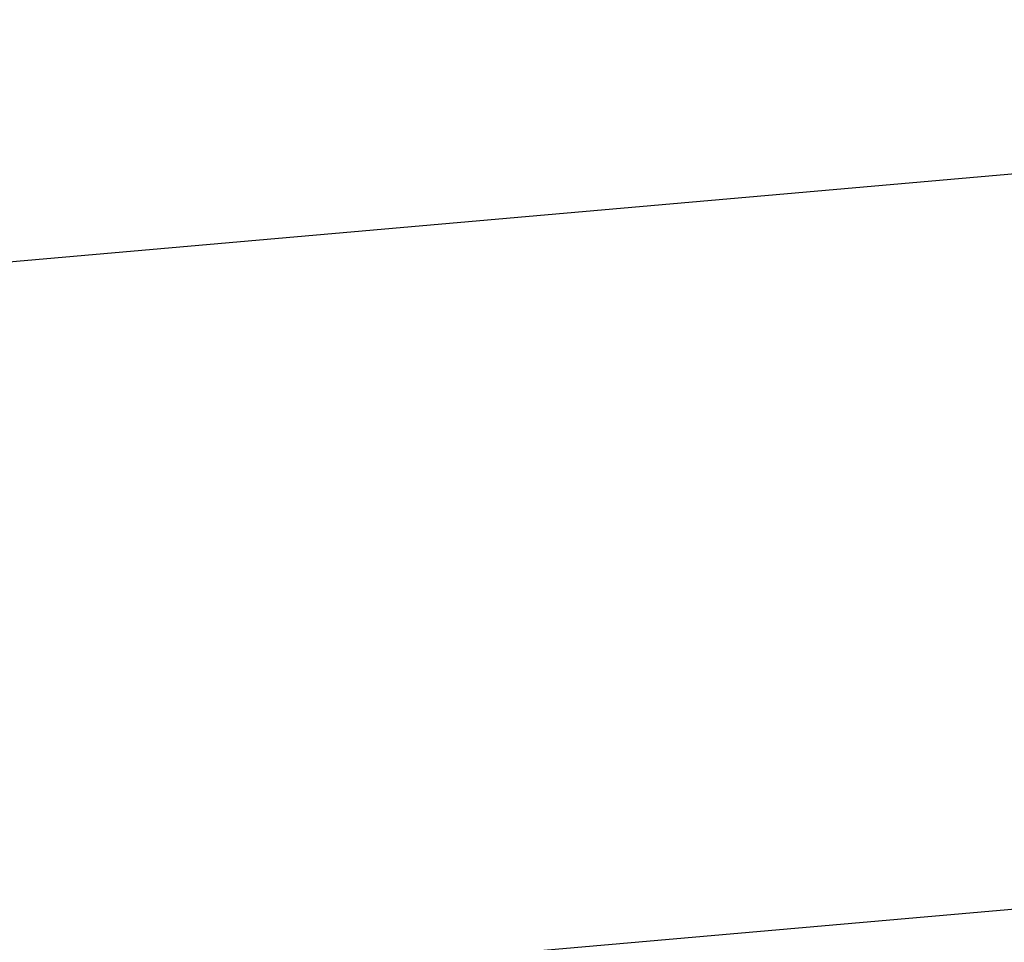
# Model space of a CAD drawing. Units: millimetres. Extents: x 0 to 297, y 0 to 210.
# Drawn here: x 214 to 216, y 169 to 171 of the extents above; entities that cross this region are included whole.
import ezdxf

# ---------------------------------------------------------------- set-up
doc = ezdxf.new("R2010")
doc.units = ezdxf.units.MM
doc.header["$LTSCALE"] = 16.335
doc.header["$PDMODE"] = 3
doc.header["$PDSIZE"] = 8
doc.layers.get('0').update_dxf_attribs({"linetype": 'CONTINUOUS'})
doc.layers.get('Defpoints').update_dxf_attribs({"linetype": 'CONTINUOUS'})
doc.styles.get("Standard").update_dxf_attribs({"font": 'simfang.ttf'})
doc.dimstyles.new('DIMSTYLE_2', dxfattribs={"dimtxt": 2, "dimasz": 3, "dimexe": 0.18, "dimexo": 0.0625, "dimgap": 0.09, "dimtad": 1, "dimdec": 0, "dimlfac": 5, "dimdsep": 46, "dimtxsty": 'Standard', "dimblk": '_FILLED', "dimblk1": '_FILLED', "dimblk2": '_FILLED', "dimcen": 0.09, "dimadec": 0, "dimazin": 0, "dimtp": 0.01, "dimtm": 0.01, "dimtfac": 1, "dimtdec": 0, "dimtofl": 0, "dimtmove": 0, "dimatfit": 3, "dimldrblk": '_FILLED', "dimfxl": 1, "dimtolj": 1, "dimarcsym": 0})

# ---------------------------------------------------------------- blocks, each defined once
blk = doc.blocks.new('_FILLED')
at = {"color": 0, "linetype": 'ByBlock'}
blk.add_solid([(0, 0), (-1, 0.13333), (-1, -0.13333)], dxfattribs=at)
blk = doc.blocks.new('*D7')
at = {"color": 0, "linetype": 'Continuous', "lineweight": -2, "transparency": 16777216}
for p, q in [((154.4126, 166.8807), (154.4126, 181.6682)), ((214.3645, 181.5507), (214.3645, 181.6682)), ((157.4126, 181.4882), (211.3645, 181.4882))]:
    blk.add_line(p, q, dxfattribs=at)
at = {"layer": 'Defpoints', "color": 0, "linetype": 'Continuous', "transparency": 16777216}
for p in [(214.3645, 181.4882), (214.3645, 181.4882), (154.4126, 166.8182)]:
    blk.add_point(p, dxfattribs=at)
at = {"color": 0, "linetype": 'Continuous', "lineweight": -2, "transparency": 16777216, "xscale": 3, "yscale": 3, "zscale": 3, "rotation": 180}
blk.add_blockref('_FILLED', (154.4126, 181.4882), dxfattribs=at)
at = {"color": 0, "linetype": 'Continuous', "lineweight": -2, "transparency": 16777216, "xscale": 3, "yscale": 3, "zscale": 3}
blk.add_blockref('_FILLED', (214.3645, 181.4882), dxfattribs=at)
at = {"color": 0, "linetype": 'Continuous', "lineweight": 13, "transparency": 16777216, "insert": (188.0674, 183.601), "char_height": 2, "width": 4.162362, "attachment_point": 2}
blk.add_mtext('\\A1;350', dxfattribs=at)

msp = doc.modelspace()

# ---------------------------------------------------------------- linework, layer by layer
at = {"color": 9, "linetype": 'Continuous'}
for p, q in [((209.927, 170.4842), (220.2929, 171.3912)), ((236.6993, 171.3136), (193.7833, 167.559))]:
    msp.add_line(p, q, dxfattribs=at)

# ---------------------------------------------------------------- dimensions: what is measured, and where the dimension line sits
at = {"color": 2, "linetype": 'Continuous', "lineweight": 13}
dim = msp.add_linear_dim(base=(214.3645, 181.4882), p1=(154.4126, 166.8182), p2=(214.3645, 181.4882), text='350', dimstyle='DIMSTYLE_2', dxfattribs=at)
dim.commit()
dim.dimension.update_dxf_attribs({"geometry": '*D7', "text_midpoint": (188.0674, 181.4882), "dimtype": 160})

doc.saveas('drawing.dxf')
